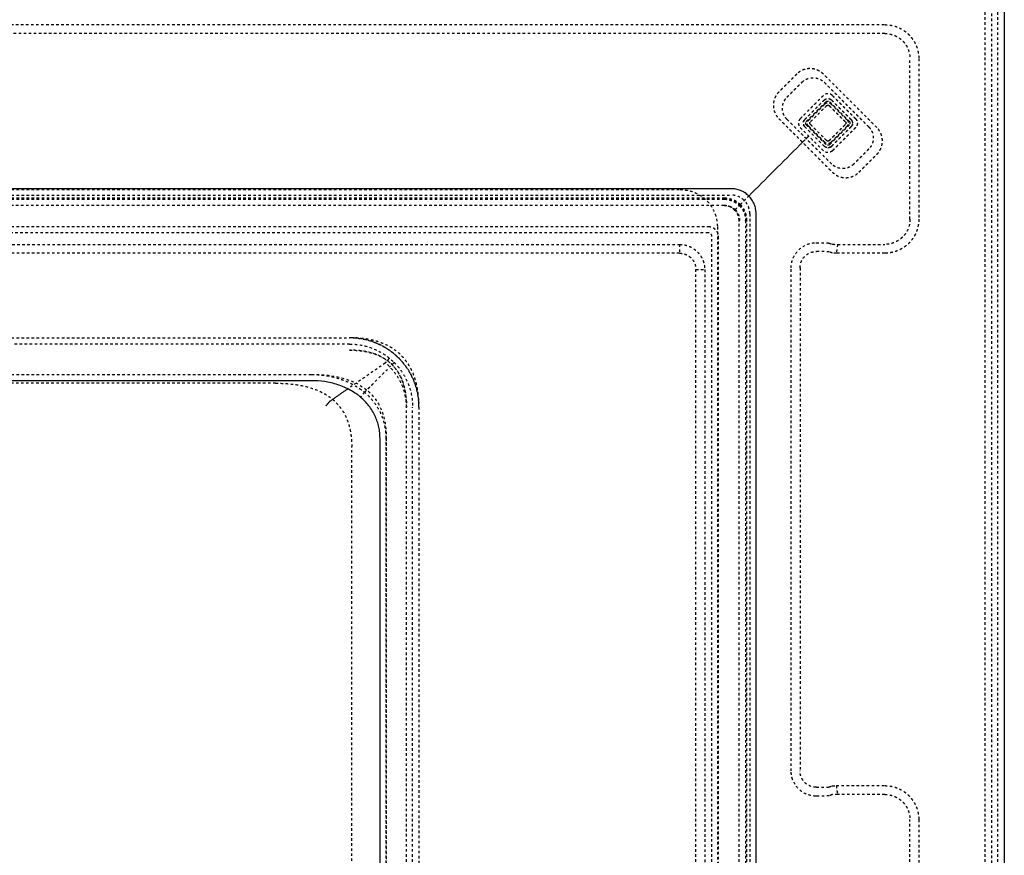
# Model space of a CAD drawing. Units: millimetres. Extents: x 60328 to 68510, y -6561 to -776.
# Drawn here: x 63168 to 63950, y -3775 to -3112 of the extents above; entities that cross this region are included whole.
import ezdxf

# ---------------------------------------------------------------- set-up
doc = ezdxf.new("R2010")
doc.units = ezdxf.units.MM
doc.linetypes.add('Hidden', pattern=[4, 2, -2])
doc.layers.add('Make2D$Hidden$Curves', color=7, linetype='Hidden', lineweight=0, true_color=0xd2d2d2)
doc.layers.add('Make2D$Visible$Curves', color=7, linetype='Continuous', true_color=0x000000)

msp = doc.modelspace()

# ---------------------------------------------------------------- linework, layer by layer
at = {"layer": 'Make2D$Hidden$Curves', "color": 18, "lineweight": -3, "true_color": 0x000000}
for points, degree in [([(63934.58, -4223.79), (63934.58, -3645.33), (63934.58, -3066.87)], 2), ([(63939.59, -3066.87), (63939.59, -3452.51), (63939.59, -3838.15), (63939.59, -4223.79)], 3), ([(63944.66, -4223.79), (63944.66, -3646.27), (63944.66, -3068.74)], 2), ([(62789.21, -3115.66), (63302.82, -3115.66), (63816.43, -3115.66)], 2), ([(63816.43, -3115.66), (63835.63, -3115.66), (63854.83, -3115.66)], 2), ([(63817.41, -3122.66), (63303.31, -3122.66), (62789.21, -3122.66)], 2), ([(63854.83, -3122.66), (63836.12, -3122.66), (63817.41, -3122.66)], 2), ([(63874.81, -3269.98), (63874.81, -3206.32), (63874.81, -3142.65)], 2), ([(63881.81, -3142.65), (63881.81, -3206.32), (63881.81, -3269.98)], 2), ([(63784.91, -3154.9), (63777.84, -3161.97), (63770.76, -3169.04)], 2), ([(63848.55, -3197.33), (63827.33, -3176.11), (63806.12, -3154.9)], 2), ([(63777.25, -3173.17), (63783.14, -3167.27), (63789.03, -3161.38)], 2), ([(63806.71, -3161.38), (63824.39, -3179.06), (63842.06, -3196.74)], 2), ([(63787.74, -3190.26), (63796.93, -3181.06), (63806.12, -3171.87)], 2), ([(63813.19, -3171.87), (63822.38, -3181.06), (63831.58, -3190.26)], 2), ([(63806.83, -3175.41), (63799.05, -3183.18), (63791.27, -3190.96)], 2), ([(63792.69, -3192.38), (63800.46, -3184.6), (63808.24, -3176.82)], 2), ([(63794.34, -3191.43), (63800.82, -3184.95), (63807.3, -3178.47)], 2), ([(63808.71, -3179.88), (63802.23, -3186.37), (63795.75, -3192.85)], 2), ([(63823.56, -3192.85), (63817.08, -3186.37), (63810.6, -3179.88)], 2), ([(63811.07, -3176.82), (63818.85, -3184.6), (63826.63, -3192.38)], 2), ([(63812.01, -3178.47), (63818.49, -3184.95), (63824.98, -3191.43)], 2), ([(63812.48, -3175.41), (63820.26, -3183.18), (63828.04, -3190.96)], 2), ([(63770.76, -3190.26), (63791.98, -3211.47), (63813.19, -3232.68)], 2), ([(63812.6, -3226.2), (63794.92, -3208.52), (63777.25, -3190.84)], 2), ([(63808.24, -3210.76), (63800.46, -3202.98), (63792.69, -3195.21)], 2), ([(63807.3, -3209.11), (63800.82, -3202.63), (63794.34, -3196.15)], 2), ([(63795.75, -3194.73), (63802.23, -3201.22), (63808.71, -3207.7)], 2), ([(63810.6, -3207.7), (63817.08, -3201.22), (63823.56, -3194.73)], 2), ([(63826.63, -3195.21), (63818.85, -3202.98), (63811.07, -3210.76)], 2), ([(63824.98, -3196.15), (63818.49, -3202.63), (63812.01, -3209.11)], 2), ([(63806.12, -3215.71), (63796.93, -3206.52), (63787.74, -3197.33)], 2), ([(63806.83, -3212.18), (63799.05, -3204.4), (63791.27, -3196.62)], 2), ([(63828.04, -3196.62), (63820.26, -3204.4), (63812.48, -3212.18)], 2), ([(63831.58, -3197.33), (63822.38, -3206.52), (63813.19, -3215.71)], 2), ([(63842.06, -3214.41), (63836.17, -3220.31), (63830.28, -3226.2)], 2), ([(63834.4, -3232.68), (63841.48, -3225.61), (63848.55, -3218.54)], 2), ([(62549.66, -3246.52), (62930.57, -3246.52), (63311.49, -3246.52), (63692.4, -3246.52)], 3), ([(62549.66, -3250.82), (63141.19, -3250.82), (63732.73, -3250.82)], 2), ([(62549.66, -3253.12), (63138.61, -3253.12), (63727.57, -3253.12)], 2), ([(62549.66, -3254.16), (63138.48, -3254.16), (63727.31, -3254.16)], 2), ([(63727.65, -3253.83), (63727.48, -3253.99), (63727.31, -3254.16)], 2), ([(63740.18, -3258.29), (63742.41, -3256.06), (63744.64, -3253.83), (63746.87, -3251.61)], 3), ([(63727.23, -3259.25), (63138.44, -3259.25), (62549.66, -3259.25)], 2), ([(63727.23, -3259.25), (63727.4, -3259.08), (63727.57, -3258.91)], 2), ([(63747.66, -3265.74), (63747.66, -3744.77), (63747.66, -4223.79)], 2), ([(63739.56, -3270.91), (63739.4, -3271.08), (63739.23, -3271.24)], 2), ([(63739.23, -4223.79), (63739.23, -3747.52), (63739.23, -3271.24)], 2), ([(63744.31, -3271.16), (63744.48, -3270.99), (63744.65, -3270.82)], 2), ([(63744.31, -3271.16), (63744.31, -3747.48), (63744.31, -4223.79)], 2), ([(63745.35, -4223.79), (63745.35, -3747.35), (63745.35, -3270.91)], 2), ([(62549.66, -3275.79), (63132.17, -3275.79), (63714.69, -3275.79)], 2), ([(63714.68, -3280.8), (63132.17, -3280.8), (62549.66, -3280.8)], 2), ([(63721.94, -3276.05), (63721.94, -3591.97), (63721.94, -3907.88), (63721.94, -4223.79)], 3), ([(61410.22, -3289.97), (62551.06, -3289.97), (63691.9, -3289.97)], 2), ([(63691.9, -3289.97), (63691.9, -3293.47), (63691.9, -3296.97)], 2), ([(63717.68, -4223.79), (63717.68, -3753.79), (63717.68, -3283.79)], 2), ([(63722.68, -3283.78), (63722.68, -3753.79), (63722.68, -4223.79)], 2), ([(63800.17, -3288.63), (63800.29, -3288.63), (63800.41, -3288.63), (63800.53, -3288.63)], 3), ([(63810.74, -3288.98), (63811.54, -3289.26), (63812.34, -3289.54), (63813.14, -3289.82)], 3), ([(63817.41, -3289.97), (63816.96, -3291.82), (63816.61, -3295.08), (63816.43, -3296.97)], 3), ([(63817.41, -3289.97), (63836.12, -3289.97), (63854.83, -3289.97)], 2), ([(63691.9, -3296.97), (62551.06, -3296.97), (61410.22, -3296.97)], 2), ([(63800.17, -3295.64), (63800.3, -3295.64), (63800.42, -3295.64), (63800.54, -3295.64)], 3), ([(63813.14, -3296.82), (63812.34, -3296.54), (63811.54, -3296.26), (63810.74, -3295.98)], 3), ([(63854.83, -3296.97), (63835.63, -3296.97), (63816.43, -3296.97)], 2), ([(63704.89, -3309.96), (63708.39, -3309.96), (63711.88, -3309.96)], 2), ([(63704.89, -4223.79), (63704.89, -3766.88), (63704.89, -3309.96)], 2), ([(63711.88, -3309.96), (63711.88, -3766.88), (63711.88, -4223.79)], 2), ([(63780.52, -3707.75), (63780.52, -3508.17), (63780.52, -3308.59)], 2), ([(63787.53, -3308.61), (63787.53, -3508.17), (63787.53, -3707.73)], 2), ([(62549.66, -3364.04), (62989.88, -3364.04), (63430.1, -3364.04)], 2), ([(63431.95, -3364.06), (63431.33, -3364.05), (63430.71, -3364.04), (63430.1, -3364.04)], 3), ([(63430.1, -3369.04), (62989.88, -3369.04), (62549.66, -3369.04)], 2), ([(63475.27, -3419.04), (63475.27, -3389.53), (63459.61, -3373.87), (63430.1, -3373.87)], 3), ([(62549.66, -3393.1), (62974.77, -3393.1), (63399.88, -3393.1)], 2), ([(62549.66, -3393.19), (62974.77, -3393.19), (63399.88, -3393.19)], 2), ([(63399.88, -3393.1), (63436.73, -3393.1), (63459.19, -3408.62), (63459.19, -3443.69)], 3), ([(63474.65, -3396.35), (63474.65, -3396.35), (63474.65, -3396.35), (63474.65, -3396.35)], 3), ([(63371.29, -3400.13), (62960.47, -3400.13), (62549.66, -3400.13)], 2), ([(63438.7, -3411.08), (63438.7, -3411.08), (63438.7, -3411.08), (63438.7, -3411.08)], 3), ([(63475.16, -3843.73), (63475.16, -3631.38), (63475.16, -3419.04)], 2), ([(63480.1, -3843.73), (63480.1, -3631.38), (63480.1, -3419.04)], 2), ([(63485.1, -3419.04), (63485.1, -3418.43), (63485.09, -3417.81), (63485.08, -3417.19)], 3), ([(63485.1, -3419.04), (63485.1, -3631.38), (63485.1, -3843.73)], 2), ([(63459.1, -3876.73), (63459.1, -3660.21), (63459.1, -3443.69)], 2), ([(63459.19, -3443.69), (63459.19, -3660.21), (63459.19, -3876.73)], 2), ([(63431.72, -3879.13), (63431.72, -3664.78), (63431.72, -3450.42)], 2), ([(63810.74, -3720.36), (63811.54, -3720.08), (63812.34, -3719.8), (63813.14, -3719.52)], 3), ([(63816.43, -3719.38), (63816.61, -3721.26), (63816.96, -3724.52), (63817.41, -3726.37)], 3), ([(63816.43, -3719.38), (63835.63, -3719.38), (63854.83, -3719.38)], 2), ([(63800.54, -3720.71), (63800.42, -3720.71), (63800.3, -3720.71), (63800.17, -3720.7)], 3), ([(63813.14, -3726.53), (63812.34, -3726.81), (63811.54, -3727.09), (63810.74, -3727.37)], 3), ([(63854.83, -3726.37), (63836.12, -3726.37), (63817.41, -3726.37)], 2), ([(63800.53, -3727.71), (63800.41, -3727.71), (63800.29, -3727.71), (63800.17, -3727.71)], 3), ([(63874.81, -4223.79), (63874.81, -3985.08), (63874.81, -3746.36)], 2), ([(63881.81, -3746.36), (63881.81, -3985.08), (63881.81, -4223.79)], 2)]:
    msp.add_open_spline(points, degree=degree, dxfattribs=at)
for points, knots in [([(63854.83, -3115.66), (63855.59, -3115.66), (63857.13, -3115.73), (63859.47, -3116.03), (63861.84, -3116.55), (63864.2, -3117.31), (63866.53, -3118.29), (63868.8, -3119.52), (63870.96, -3120.97), (63872.98, -3122.63), (63874.84, -3124.49), (63876.51, -3126.51), (63877.96, -3128.68), (63879.18, -3130.94), (63880.17, -3133.27), (63880.92, -3135.64), (63881.44, -3138), (63881.74, -3140.34), (63881.81, -3141.89), (63881.81, -3142.65)], [-31.38727, -31.38727, -31.38727, -31.38727, -29.695966, -27.951031, -26.156802, -24.318646, -22.442926, -20.536919, -18.608675, -16.666839, -14.720431, -12.778596, -10.850352, -8.944344, -7.068625, -5.230469, -3.436239, -1.691304, 0, 0, 0, 0]), ([(63854.83, -3122.66), (63855.39, -3122.66), (63856.54, -3122.71), (63858.27, -3122.93), (63860.02, -3123.32), (63861.77, -3123.87), (63863.5, -3124.6), (63865.18, -3125.51), (63866.78, -3126.59), (63868.28, -3127.82), (63869.65, -3129.19), (63870.89, -3130.69), (63871.96, -3132.3), (63872.87, -3133.97), (63873.6, -3135.7), (63874.16, -3137.45), (63874.54, -3139.21), (63874.76, -3140.94), (63874.81, -3142.08), (63874.81, -3142.65)], [-31.38727, -31.38727, -31.38727, -31.38727, -29.695966, -27.951031, -26.156802, -24.318646, -22.442926, -20.536919, -18.608675, -16.666839, -14.720431, -12.778596, -10.850352, -8.944344, -7.068625, -5.230469, -3.436239, -1.691304, 0, 0, 0, 0]), ([(63794.01, -3204.47), (63793.92, -3204.55), (63793.61, -3204.87), (63792.97, -3205.5), (63792.19, -3206.28), (63791.68, -3206.79), (63791.52, -3206.95)], [-11.145029, -11.145029, -11.145029, -11.145029, -10.440512, -8.6554, -6.858366, -6.025871, -6.025871, -6.025871, -6.025871]), ([(63692.4, -3246.52), (63694.34, -3246.52), (63696.28, -3246.71), (63698.18, -3247.09), (63700.02, -3247.45), (63701.82, -3247.99), (63703.56, -3248.69), (63705.37, -3249.43), (63707.09, -3250.34), (63708.72, -3251.41), (63710.37, -3252.5), (63711.91, -3253.76), (63713.3, -3255.16), (63714.7, -3256.55), (63715.96, -3258.09), (63717.05, -3259.74), (63718.12, -3261.37), (63719.03, -3263.09), (63719.76, -3264.9), (63720.47, -3266.64), (63721.01, -3268.44), (63721.37, -3270.28), (63721.75, -3272.18), (63721.94, -3274.12), (63721.94, -3276.05)], [-46.487806, -46.487806, -46.487806, -46.487806, -40.662226, -40.662226, -40.662226, -35.030918, -35.030918, -35.030918, -29.18258, -29.18258, -29.18258, -23.243567, -23.243567, -23.243567, -17.302789, -17.302789, -17.302789, -11.456156, -11.456156, -11.456156, -5.824257, -5.824257, -5.824257, 0, 0, 0, 0]), ([(63747.66, -3265.74), (63747.66, -3263.78), (63747.27, -3261.84), (63745.78, -3258.21), (63744.68, -3256.56), (63743.29, -3255.18), (63741.91, -3253.79), (63740.26, -3252.69), (63736.63, -3251.2), (63734.69, -3250.82), (63732.73, -3250.82)], [0, 0, 0, 0, 5.900742, 5.900742, 11.802443, 11.802443, 11.802443, 17.704471, 17.704471, 23.605523, 23.605523, 23.605523, 23.605523]), ([(63727.31, -3254.16), (63727.55, -3254.16), (63728.03, -3254.17), (63728.75, -3254.22), (63729.49, -3254.3), (63730.23, -3254.41), (63730.97, -3254.55), (63731.72, -3254.74), (63732.46, -3254.95), (63733.21, -3255.21), (63733.94, -3255.5), (63734.67, -3255.83), (63735.39, -3256.2), (63736.1, -3256.6), (63736.79, -3257.04), (63737.46, -3257.52), (63738.11, -3258.02), (63738.74, -3258.56), (63739.14, -3258.94), (63739.33, -3259.14)], [0, 0, 0, 0, 0.713336, 1.438514, 2.175157, 2.922832, 3.68105, 4.449269, 5.226887, 6.013254, 6.807663, 7.60936, 8.417545, 9.231374, 10.049968, 10.872413, 11.697771, 12.525083, 13.353374, 13.353374, 13.353374, 13.353374]), ([(63727.57, -3253.12), (63729.85, -3253.12), (63732.12, -3253.56), (63734.24, -3254.4), (63735.36, -3254.85), (63736.44, -3255.41), (63737.45, -3256.08), (63737.96, -3256.41), (63738.45, -3256.78), (63738.93, -3257.17), (63739.37, -3257.52), (63739.78, -3257.9), (63740.18, -3258.29)], [-14.036491, -14.036491, -14.036491, -14.036491, -7.156103, -7.156103, -7.156103, -3.527674, -3.527674, -3.527674, -1.684654, -1.684654, -1.684654, 0, 0, 0, 0]), ([(63727.65, -3253.83), (63729.82, -3253.82), (63731.99, -3254.25), (63734, -3255.06), (63735.08, -3255.49), (63736.11, -3256.04), (63737.08, -3256.69), (63738.01, -3257.31), (63738.88, -3258.02), (63739.67, -3258.81)], [-13.402112, -13.402112, -13.402112, -13.402112, -6.851172, -6.851172, -6.851172, -3.353733, -3.353733, -3.353733, 0, 0, 0, 0]), ([(63736.05, -3262.43), (63736.05, -3262.42), (63736.1, -3262.37), (63736.28, -3262.19), (63736.59, -3261.88), (63737.02, -3261.45), (63737.55, -3260.92), (63738.16, -3260.31), (63738.83, -3259.65), (63739.5, -3258.97), (63739.96, -3258.51), (63740.18, -3258.29)], [0, 0, 0, 0, 0.950232, 1.949142, 2.985916, 4.046742, 5.115745, 6.176321, 7.212633, 8.210946, 9.16053, 9.16053, 9.16053, 9.16053]), ([(63745.35, -3270.91), (63745.36, -3268.63), (63744.91, -3266.35), (63744.07, -3264.23), (63743.62, -3263.11), (63743.06, -3262.04), (63742.4, -3261.03), (63742.06, -3260.51), (63741.7, -3260.02), (63741.31, -3259.54), (63740.95, -3259.11), (63740.58, -3258.69), (63740.18, -3258.29)], [0, 0, 0, 0, 6.880387, 6.880387, 6.880387, 10.508816, 10.508816, 10.508816, 12.351836, 12.351836, 12.351836, 14.036491, 14.036491, 14.036491, 14.036491]), ([(63735.71, -3262.76), (63735.57, -3262.62), (63735.29, -3262.35), (63734.85, -3261.97), (63734.39, -3261.61), (63733.92, -3261.28), (63733.43, -3260.97), (63732.93, -3260.68), (63732.42, -3260.42), (63731.91, -3260.19), (63731.39, -3259.99), (63730.86, -3259.81), (63730.34, -3259.65), (63729.81, -3259.52), (63729.28, -3259.42), (63728.76, -3259.34), (63728.25, -3259.29), (63727.73, -3259.25), (63727.4, -3259.25), (63727.23, -3259.25)], [0, 0, 0, 0, 0.584676, 1.168661, 1.751267, 2.331817, 2.909647, 3.484115, 4.054598, 4.620502, 5.181261, 5.736344, 6.285251, 6.827523, 7.362736, 7.890506, 8.41049, 8.92238, 9.425911, 9.425911, 9.425911, 9.425911]), ([(63727.57, -3258.91), (63729.09, -3258.91), (63730.6, -3259.2), (63732.02, -3259.77), (63732.76, -3260.06), (63733.48, -3260.44), (63734.15, -3260.88), (63734.49, -3261.11), (63734.83, -3261.35), (63735.14, -3261.61), (63735.46, -3261.86), (63735.76, -3262.14), (63736.05, -3262.43)], [0, 0, 0, 0, 4.587285, 4.587285, 4.587285, 7.006386, 7.006386, 7.006386, 8.235289, 8.235289, 8.235289, 9.45763, 9.45763, 9.45763, 9.45763]), ([(63739.23, -3271.24), (63739.23, -3271.08), (63739.22, -3270.74), (63739.19, -3270.23), (63739.13, -3269.71), (63739.05, -3269.19), (63738.95, -3268.66), (63738.82, -3268.14), (63738.67, -3267.61), (63738.49, -3267.09), (63738.28, -3266.56), (63738.05, -3266.05), (63737.79, -3265.54), (63737.5, -3265.04), (63737.19, -3264.55), (63736.86, -3264.08), (63736.5, -3263.62), (63736.12, -3263.18), (63735.85, -3262.9), (63735.71, -3262.76)], [0, 0, 0, 0, 0.503531, 1.015422, 1.535405, 2.063175, 2.598389, 3.14066, 3.689568, 4.24465, 4.805409, 5.371313, 5.941796, 6.516264, 7.094095, 7.674645, 8.25725, 8.841235, 9.425911, 9.425911, 9.425911, 9.425911]), ([(63736.05, -3262.43), (63736.34, -3262.71), (63736.61, -3263.02), (63736.87, -3263.33), (63737.12, -3263.65), (63737.37, -3263.98), (63737.59, -3264.32), (63738.03, -3264.99), (63738.41, -3265.71), (63738.71, -3266.46), (63739.27, -3267.87), (63739.57, -3269.39), (63739.56, -3270.91)], [0, 0, 0, 0, 1.22234, 1.22234, 1.22234, 2.451244, 2.451244, 2.451244, 4.870345, 4.870345, 4.870345, 9.45763, 9.45763, 9.45763, 9.45763]), ([(63739.33, -3259.14), (63739.53, -3259.34), (63739.91, -3259.73), (63740.45, -3260.36), (63740.96, -3261.01), (63741.43, -3261.68), (63741.87, -3262.37), (63742.28, -3263.08), (63742.64, -3263.8), (63742.97, -3264.53), (63743.26, -3265.27), (63743.52, -3266.01), (63743.74, -3266.76), (63743.92, -3267.5), (63744.07, -3268.25), (63744.18, -3268.99), (63744.26, -3269.72), (63744.3, -3270.44), (63744.31, -3270.92), (63744.31, -3271.16)], [0, 0, 0, 0, 0.828291, 1.655603, 2.480961, 3.303407, 4.122, 4.93583, 5.744014, 6.545711, 7.34012, 8.126487, 8.904106, 9.672324, 10.430543, 11.178218, 11.91486, 12.640039, 13.353374, 13.353374, 13.353374, 13.353374]), ([(63739.67, -3258.81), (63740.45, -3259.6), (63741.17, -3260.46), (63741.79, -3261.39), (63742.43, -3262.36), (63742.98, -3263.39), (63743.41, -3264.47), (63744.23, -3266.48), (63744.65, -3268.65), (63744.65, -3270.82)], [-13.402112, -13.402112, -13.402112, -13.402112, -10.048379, -10.048379, -10.048379, -6.55094, -6.55094, -6.55094, 0, 0, 0, 0]), ([(63881.81, -3269.98), (63881.81, -3270.75), (63881.74, -3272.29), (63881.44, -3274.63), (63880.92, -3276.99), (63880.17, -3279.36), (63879.18, -3281.69), (63877.96, -3283.96), (63876.51, -3286.12), (63874.84, -3288.14), (63872.98, -3290), (63870.96, -3291.66), (63868.8, -3293.12), (63866.53, -3294.34), (63864.2, -3295.33), (63861.84, -3296.08), (63859.47, -3296.6), (63857.13, -3296.9), (63855.59, -3296.97), (63854.83, -3296.97)], [0, 0, 0, 0, 1.691304, 3.436239, 5.230469, 7.068625, 8.944344, 10.850352, 12.778596, 14.720431, 16.666839, 18.608675, 20.536919, 22.442926, 24.318646, 26.156802, 27.951031, 29.695966, 31.38727, 31.38727, 31.38727, 31.38727]), ([(63874.81, -3269.98), (63874.81, -3270.55), (63874.76, -3271.69), (63874.54, -3273.43), (63874.16, -3275.18), (63873.6, -3276.93), (63872.87, -3278.66), (63871.96, -3280.34), (63870.89, -3281.94), (63869.65, -3283.44), (63868.28, -3284.81), (63866.78, -3286.05), (63865.18, -3287.12), (63863.5, -3288.03), (63861.77, -3288.76), (63860.02, -3289.31), (63858.27, -3289.7), (63856.54, -3289.92), (63855.39, -3289.97), (63854.83, -3289.97)], [0, 0, 0, 0, 1.691304, 3.436239, 5.230469, 7.068625, 8.944344, 10.850352, 12.778596, 14.720431, 16.666839, 18.608675, 20.536919, 22.442926, 24.318646, 26.156802, 27.951031, 29.695966, 31.38727, 31.38727, 31.38727, 31.38727]), ([(63717.68, -3283.79), (63717.68, -3283.4), (63717.6, -3283.01), (63717.3, -3282.28), (63717.08, -3281.95), (63716.52, -3281.39), (63716.19, -3281.17), (63715.46, -3280.87), (63715.07, -3280.8), (63714.68, -3280.8)], [0, 0, 0, 0, 1.184718, 1.184718, 2.36947, 2.36947, 3.554221, 3.554221, 4.738939, 4.738939, 4.738939, 4.738939]), ([(63714.69, -3275.79), (63715.74, -3275.79), (63716.78, -3276), (63718.23, -3276.6), (63718.7, -3276.85), (63719.57, -3277.43), (63719.97, -3277.76), (63720.71, -3278.5), (63721.05, -3278.91), (63721.63, -3279.78), (63721.87, -3280.24), (63722.47, -3281.69), (63722.68, -3282.74), (63722.68, -3283.78)], [0, 0, 0, 0, 3.151737, 3.151737, 4.727606, 4.727606, 6.303475, 6.303475, 7.879344, 7.879344, 9.455212, 9.455212, 12.60695, 12.60695, 12.60695, 12.60695]), ([(63691.9, -3289.97), (63692.46, -3289.97), (63693.61, -3290.02), (63695.34, -3290.24), (63697.09, -3290.63), (63698.84, -3291.19), (63700.57, -3291.92), (63702.25, -3292.82), (63703.85, -3293.9), (63705.35, -3295.13), (63706.73, -3296.51), (63707.96, -3298.01), (63709.03, -3299.61), (63709.94, -3301.29), (63710.67, -3303.01), (63711.23, -3304.77), (63711.61, -3306.52), (63711.84, -3308.25), (63711.88, -3309.4), (63711.88, -3309.96)], [0, 0, 0, 0, 1.691304, 3.436239, 5.230468, 7.068624, 8.944344, 10.850351, 12.778595, 14.720431, 16.666839, 18.608674, 20.536918, 22.442926, 24.318645, 26.156801, 27.95103, 29.695965, 31.387272, 31.387272, 31.387272, 31.387272]), ([(63780.52, -3308.59), (63780.52, -3308.27), (63780.53, -3307.95), (63780.56, -3307.3), (63780.58, -3306.98), (63780.68, -3306.01), (63780.77, -3305.37), (63781.15, -3303.47), (63781.52, -3302.22), (63782.99, -3298.62), (63784.44, -3296.43), (63788.08, -3292.74), (63790.25, -3291.26), (63795.02, -3289.22), (63797.58, -3288.68), (63800.17, -3288.63)], [-31.211692, -31.211692, -31.211692, -31.211692, -30.238646, -30.238646, -29.2656, -29.2656, -27.319216, -27.319216, -23.424093, -23.424093, -15.61492, -15.61492, -7.807203, -7.807203, 0, 0, 0, 0]), ([(63800.53, -3288.63), (63800.74, -3288.63), (63800.95, -3288.63), (63801.49, -3288.64), (63801.81, -3288.64), (63802.78, -3288.64), (63803.41, -3288.65), (63805.23, -3288.68), (63806.35, -3288.7), (63808.28, -3288.77), (63809.07, -3288.8), (63810.24, -3288.89), (63810.61, -3288.93), (63810.74, -3288.98)], [0, 0, 0, 0, 0.631588, 0.631588, 1.62159, 1.62159, 3.602597, 3.602597, 7.572625, 7.572625, 11.542454, 11.542454, 15.512249, 15.512249, 15.512249, 15.512249]), ([(63813.14, -3289.82), (63813.2, -3289.84), (63813.36, -3289.86), (63813.88, -3289.89), (63814.24, -3289.91), (63815.09, -3289.94), (63815.59, -3289.95), (63816.41, -3289.96), (63816.69, -3289.97), (63817.12, -3289.97), (63817.27, -3289.97), (63817.41, -3289.97)], [0, 0, 0, 0, 1.782276, 1.782276, 3.564566, 3.564566, 5.346943, 5.346943, 6.236377, 6.236377, 6.679244, 6.679244, 6.679244, 6.679244]), ([(63691.9, -3296.97), (63692.26, -3296.97), (63693.01, -3297), (63694.14, -3297.14), (63695.28, -3297.39), (63696.41, -3297.75), (63697.54, -3298.23), (63698.63, -3298.82), (63699.67, -3299.52), (63700.64, -3300.32), (63701.54, -3301.21), (63702.34, -3302.19), (63703.04, -3303.23), (63703.63, -3304.32), (63704.1, -3305.44), (63704.46, -3306.58), (63704.71, -3307.72), (63704.86, -3308.85), (63704.89, -3309.59), (63704.89, -3309.96)], [0, 0, 0, 0, 1.691304, 3.436239, 5.230468, 7.068624, 8.944344, 10.850351, 12.778595, 14.720431, 16.666839, 18.608674, 20.536918, 22.442926, 24.318645, 26.156801, 27.95103, 29.695965, 31.387272, 31.387272, 31.387272, 31.387272]), ([(63787.53, -3308.61), (63787.53, -3308.4), (63787.54, -3308.19), (63787.56, -3307.78), (63787.57, -3307.57), (63787.63, -3306.94), (63787.69, -3306.53), (63787.93, -3305.3), (63788.17, -3304.5), (63789.12, -3302.17), (63790.05, -3300.75), (63792.39, -3298.35), (63793.78, -3297.39), (63796.85, -3296.05), (63798.5, -3295.69), (63800.17, -3295.64)], [0, 0, 0, 0, 0.628265, 0.628265, 1.256538, 1.256538, 2.51327, 2.51327, 5.028234, 5.028234, 10.070222, 10.070222, 15.1113, 15.1113, 20.152054, 20.152054, 20.152054, 20.152054]), ([(63810.74, -3295.98), (63810.61, -3295.94), (63810.24, -3295.89), (63809.07, -3295.81), (63808.28, -3295.77), (63806.35, -3295.71), (63805.23, -3295.68), (63803.41, -3295.66), (63802.78, -3295.65), (63801.81, -3295.64), (63801.49, -3295.64), (63800.95, -3295.64), (63800.75, -3295.64), (63800.54, -3295.64)], [0, 0, 0, 0, 3.9698, 3.9698, 7.939633, 7.939633, 11.909665, 11.909665, 13.890674, 13.890674, 14.880678, 14.880678, 15.503674, 15.503674, 15.503674, 15.503674]), ([(63816.43, -3296.97), (63816.02, -3296.96), (63815.63, -3296.96), (63814.87, -3296.94), (63814.52, -3296.93), (63813.61, -3296.89), (63813.24, -3296.85), (63813.14, -3296.82)], [0, 0, 0, 0, 1.313367, 1.313367, 2.764703, 2.764703, 5.682484, 5.682484, 5.682484, 5.682484]), ([(63485.1, -3419.04), (63485.1, -3415.44), (63484.74, -3411.84), (63484.04, -3408.31), (63483.34, -3404.78), (63482.29, -3401.32), (63480.91, -3398), (63480.22, -3396.33), (63479.45, -3394.7), (63478.6, -3393.12), (63477.75, -3391.53), (63476.83, -3389.98), (63475.83, -3388.49), (63474.83, -3386.99), (63473.75, -3385.54), (63472.61, -3384.15), (63471.47, -3382.76), (63470.26, -3381.43), (63468.99, -3380.15), (63468.35, -3379.52), (63467.7, -3378.9), (63467.03, -3378.29), (63466.37, -3377.69), (63465.68, -3377.1), (63464.99, -3376.53), (63464.9, -3376.46), (63464.81, -3376.39), (63464.73, -3376.32), (63464.72, -3376.31), (63464.71, -3376.3), (63464.7, -3376.3), (63464.62, -3376.23), (63464.54, -3376.17), (63464.46, -3376.1), (63464.29, -3375.96), (63464.11, -3375.82), (63463.93, -3375.68), (63463.58, -3375.41), (63463.22, -3375.14), (63462.86, -3374.87), (63462.14, -3374.33), (63461.4, -3373.81), (63460.65, -3373.31), (63459.16, -3372.31), (63457.61, -3371.39), (63456.02, -3370.54), (63454.44, -3369.69), (63452.81, -3368.92), (63451.14, -3368.23), (63447.82, -3366.85), (63444.36, -3365.8), (63440.83, -3365.1), (63437.42, -3364.42), (63433.96, -3364.07), (63430.49, -3364.05)], [0, 0, 0, 0, 10.816675, 10.816675, 10.816675, 21.633406, 21.633406, 21.633406, 27.035366, 27.035366, 27.035366, 32.437158, 32.437158, 32.437158, 37.838955, 37.838955, 37.838955, 43.240792, 43.240792, 43.240792, 45.940905, 45.940905, 45.940905, 48.641069, 48.641069, 48.641069, 48.978588, 48.978588, 48.978588, 49.007136, 49.007136, 49.007136, 49.315989, 49.315989, 49.315989, 49.991047, 49.991047, 49.991047, 51.34086, 51.34086, 51.34086, 54.040963, 54.040963, 54.040963, 59.442961, 59.442961, 59.442961, 64.844739, 64.844739, 64.844739, 75.661499, 75.661499, 75.661499, 86.087525, 86.087525, 86.087525, 86.087525]), ([(63485.08, -3417.19), (63485.02, -3414.1), (63484.82, -3411.02), (63484.43, -3407.96), (63483.96, -3404.28), (63483.22, -3400.64), (63482.14, -3397.09), (63481.6, -3395.32), (63480.97, -3393.57), (63480.24, -3391.87), (63479.52, -3390.16), (63478.7, -3388.5), (63477.78, -3386.89), (63476.86, -3385.28), (63475.84, -3383.73), (63474.72, -3382.26), (63473.6, -3380.78), (63472.38, -3379.38), (63471.07, -3378.07), (63469.76, -3376.76), (63468.36, -3375.54), (63466.88, -3374.42), (63465.41, -3373.3), (63463.86, -3372.28), (63462.25, -3371.36), (63460.64, -3370.44), (63458.98, -3369.62), (63457.27, -3368.9), (63455.57, -3368.17), (63453.82, -3367.54), (63452.05, -3367), (63448.5, -3365.92), (63444.86, -3365.18), (63441.18, -3364.71), (63438.12, -3364.32), (63435.04, -3364.12), (63431.95, -3364.06)], [1.853829, 1.853829, 1.853829, 1.853829, 11.122976, 11.122976, 11.122976, 22.252597, 22.252597, 22.252597, 27.813319, 27.813319, 27.813319, 33.374355, 33.374355, 33.374355, 38.936316, 38.936316, 38.936316, 44.498344, 44.498344, 44.498344, 50.060811, 50.060811, 50.060811, 55.62244, 55.62244, 55.62244, 61.18389, 61.18389, 61.18389, 66.744386, 66.744386, 66.744386, 77.873951, 77.873951, 77.873951, 87.143105, 87.143105, 87.143105, 87.143105]), ([(63432.87, -3364.11), (63435.54, -3364.25), (63438.2, -3364.58), (63440.83, -3365.1), (63444.36, -3365.8), (63447.82, -3366.84), (63451.15, -3368.21), (63452.81, -3368.9), (63454.44, -3369.66), (63456.04, -3370.51), (63457.63, -3371.35), (63459.18, -3372.27), (63460.68, -3373.27), (63461.43, -3373.76), (63462.17, -3374.28), (63462.89, -3374.82), (63463.25, -3375.08), (63463.61, -3375.35), (63463.97, -3375.63), (63464.15, -3375.77), (63464.32, -3375.91), (63464.5, -3376.05), (63464.59, -3376.12), (63464.68, -3376.19), (63464.77, -3376.26), (63464.85, -3376.33), (63464.94, -3376.4), (63465.03, -3376.48), (63465.73, -3377.05), (63466.41, -3377.63), (63467.08, -3378.24), (63467.75, -3378.84), (63468.4, -3379.46), (63469.04, -3380.1), (63470.32, -3381.38), (63471.53, -3382.71), (63472.67, -3384.11), (63473.81, -3385.51), (63474.88, -3386.96), (63475.88, -3388.46), (63476.87, -3389.96), (63477.79, -3391.51), (63478.64, -3393.1), (63479.48, -3394.69), (63480.24, -3396.33), (63480.93, -3397.99), (63482.3, -3401.32), (63483.34, -3404.78), (63484.04, -3408.31), (63484.54, -3410.84), (63484.87, -3413.41), (63485.01, -3415.98)], [2.778045, 2.778045, 2.778045, 2.778045, 10.818646, 10.818646, 10.818646, 21.643392, 21.643392, 21.643392, 27.051832, 27.051832, 27.051832, 32.461806, 32.461806, 32.461806, 35.16625, 35.16625, 35.16625, 36.518295, 36.518295, 36.518295, 37.194674, 37.194674, 37.194674, 37.53445, 37.53445, 37.53445, 37.874258, 37.874258, 37.874258, 40.579223, 40.579223, 40.579223, 43.284078, 43.284078, 43.284078, 48.695785, 48.695785, 48.695785, 54.107149, 54.107149, 54.107149, 59.517365, 59.517365, 59.517365, 64.926328, 64.926328, 64.926328, 75.751279, 75.751279, 75.751279, 83.500783, 83.500783, 83.500783, 83.500783]), ([(63430.1, -3369.04), (63433.44, -3369.04), (63436.79, -3369.38), (63440.07, -3370.05), (63443.57, -3370.76), (63446.98, -3371.85), (63450.25, -3373.28), (63453.64, -3374.78), (63456.88, -3376.66), (63459.86, -3378.87), (63461.37, -3379.99), (63462.82, -3381.19), (63464.2, -3382.48), (63464.62, -3382.87), (63465.04, -3383.28), (63465.45, -3383.69)], [0, 0, 0, 0, 10.058838, 10.058838, 10.058838, 20.776279, 20.776279, 20.776279, 31.939755, 31.939755, 31.939755, 37.591258, 37.591258, 37.591258, 39.334189, 39.334189, 39.334189, 39.334189]), ([(63430.1, -3373.87), (63433.14, -3373.87), (63436.18, -3374.04), (63442.21, -3374.81), (63445.21, -3375.41), (63449.57, -3376.75), (63451, -3377.26), (63453.8, -3378.45), (63455.17, -3379.13), (63457.81, -3380.64), (63459.08, -3381.48), (63461.5, -3383.32), (63462.65, -3384.32), (63464.8, -3386.48), (63465.8, -3387.63), (63467.63, -3390.05), (63468.47, -3391.33), (63469.98, -3393.97), (63470.65, -3395.33), (63471.84, -3398.14), (63472.35, -3399.57), (63473.24, -3402.48), (63473.61, -3403.95), (63474.23, -3406.93), (63474.48, -3408.43), (63475.05, -3412.96), (63475.22, -3416), (63475.22, -3419.04)], [0.003061, 0.003061, 0.003061, 0.003061, 9.130785, 9.130785, 18.26157, 18.26157, 22.826963, 22.826963, 27.392355, 27.392355, 31.957748, 31.957748, 36.523141, 36.523141, 41.088533, 41.088533, 45.653926, 45.653926, 50.219318, 50.219318, 54.784711, 54.784711, 59.350104, 59.350104, 63.915496, 63.915496, 73.046281, 73.046281, 73.046281, 73.046281]), ([(63461.56, -3380.18), (63461.56, -3380.18), (63461.55, -3380.19), (63461.51, -3380.24), (63461.44, -3380.33), (63461.34, -3380.45), (63461.22, -3380.6), (63461.06, -3380.8), (63460.87, -3381.03), (63460.65, -3381.3), (63460.42, -3381.59), (63460.16, -3381.91), (63459.89, -3382.24), (63459.6, -3382.59), (63459.31, -3382.95), (63459.02, -3383.31), (63458.74, -3383.66), (63458.55, -3383.9), (63458.45, -3384.01)], [0, 0, 0, 0, 0.446984, 0.908785, 1.384095, 1.871289, 2.368434, 2.873325, 3.383531, 3.896461, 4.409437, 4.919783, 5.424901, 5.922353, 6.409924, 6.88567, 7.347954, 7.795456, 7.795456, 7.795456, 7.795456]), ([(63465.45, -3383.69), (63465.45, -3383.69), (63465.37, -3383.77), (63465.03, -3384.11), (63464.77, -3384.37), (63464.1, -3385.05), (63463.69, -3385.45), (63462.84, -3386.3), (63462.4, -3386.74), (63461.96, -3387.18)], [-7.842237, -7.842237, -7.842237, -7.842237, -5.958935, -5.958935, -3.921102, -3.921102, -1.883248, -1.883248, 0, 0, 0, 0]), ([(63465.45, -3383.69), (63467.86, -3386.09), (63472.16, -3391.38), (63476.82, -3400.32), (63479.52, -3409.67), (63480.1, -3415.98), (63480.1, -3419.04)], [0, 0, 0, 0, 10.250761, 20.431163, 30.206547, 39.43068, 39.43068, 39.43068, 39.43068]), ([(63458.43, -3384.03), (63448.65, -3390.8), (63438.87, -3397.57), (63429.09, -3404.33), (63428.96, -3404.43), (63428.82, -3404.52), (63428.69, -3404.61)], [0, 0, 0, 0, 35.678693, 35.678693, 35.678693, 36.167208, 36.167208, 36.167208, 36.167208]), ([(63441.86, -3407.28), (63442.1, -3407.04), (63442.62, -3406.52), (63443.42, -3405.72), (63444.25, -3404.89), (63445.09, -3404.05), (63445.92, -3403.22), (63446.76, -3402.38), (63447.59, -3401.55), (63448.43, -3400.71), (63449.26, -3399.88), (63449.82, -3399.32), (63450.1, -3399.04), (63454.05, -3395.09), (63458.01, -3391.14), (63461.96, -3387.18)], [0, 0, 0, 0, 1.020193, 2.200575, 3.380956, 4.561338, 5.741719, 6.9221, 8.102482, 9.282863, 10.463245, 11.643626, 11.643626, 11.643626, 28.422275, 28.422275, 28.422275, 28.422275]), ([(63458.43, -3384.03), (63458.43, -3384.03), (63458.43, -3384.03), (63458.44, -3384.03), (63458.44, -3384.03), (63458.44, -3384.03), (63458.44, -3384.02), (63458.45, -3384.02), (63458.45, -3384.02), (63458.45, -3384.02), (63458.45, -3384.02), (63458.45, -3384.01)], [0, 0, 0, 0, 0.00374637, 0.00712178, 0.01047435, 0.01380726, 0.01712379, 0.02042723, 0.02372096, 0.02700836, 0.03029287, 0.03029287, 0.03029287, 0.03029287]), ([(63475.16, -3419.04), (63475.16, -3416.01), (63474.52, -3409.75), (63471.57, -3400.53), (63466.32, -3391.55), (63461.35, -3386.39), (63458.43, -3384.03)], [0, 0, 0, 0, 9.147977, 18.879757, 29.013323, 40.324695, 40.324695, 40.324695, 40.324695]), ([(63399.88, -3393.19), (63403.58, -3393.19), (63407.27, -3393.46), (63410.93, -3394.01), (63414.73, -3394.58), (63418.48, -3395.45), (63422.13, -3396.64), (63423.98, -3397.24), (63425.81, -3397.92), (63427.6, -3398.69), (63429.4, -3399.46), (63431.17, -3400.32), (63432.9, -3401.26), (63434.63, -3402.2), (63436.31, -3403.23), (63437.93, -3404.34), (63438.74, -3404.89), (63439.54, -3405.47), (63440.32, -3406.07), (63440.84, -3406.46), (63441.35, -3406.87), (63441.86, -3407.28)], [-45.183257, -45.183257, -45.183257, -45.183257, -34.088652, -34.088652, -34.088652, -22.557539, -22.557539, -22.557539, -16.713359, -16.713359, -16.713359, -10.815914, -10.815914, -10.815914, -4.910992, -4.910992, -4.910992, -1.963857, -1.963857, -1.963857, 0, 0, 0, 0]), ([(63371.29, -3400.13), (63375.03, -3400.13), (63378.77, -3400.28), (63386.23, -3400.97), (63389.94, -3401.52), (63397.24, -3403.15), (63400.84, -3404.22), (63406.03, -3406.36), (63407.73, -3407.16), (63411.01, -3408.96), (63412.6, -3409.95), (63415.64, -3412.13), (63417.09, -3413.33), (63419.8, -3415.91), (63421.06, -3417.29), (63423.38, -3420.23), (63424.43, -3421.79), (63426.3, -3425.03), (63427.12, -3426.72), (63428.54, -3430.18), (63429.14, -3431.95), (63430.14, -3435.56), (63430.53, -3437.39), (63431.15, -3441.08), (63431.37, -3442.94), (63431.65, -3446.68), (63431.72, -3448.55), (63431.72, -3450.42)], [0, 0, 0, 0, 10.670297, 10.670297, 21.340595, 21.340595, 32.010892, 32.010892, 37.346041, 37.346041, 42.68119, 42.68119, 48.016338, 48.016338, 53.351487, 53.351487, 58.686636, 58.686636, 64.021784, 64.021784, 69.356933, 69.356933, 74.692082, 74.692082, 80.02723, 80.02723, 85.362379, 85.362379, 85.362379, 85.362379]), ([(63441.86, -3407.28), (63441.64, -3407.54), (63441.19, -3408.08), (63440.52, -3408.88), (63439.88, -3409.65), (63439.33, -3410.32), (63438.92, -3410.8), (63438.73, -3411.03), (63438.7, -3411.07), (63438.7, -3411.08)], [0, 0, 0, 0, 1.010409, 2.117929, 3.307026, 4.55112, 5.814803, 7.059237, 7.835533, 7.835533, 7.835533, 7.835533]), ([(63459.1, -3443.69), (63459.1, -3442.07), (63458.93, -3438.78), (63458.15, -3433.83), (63456.8, -3428.87), (63454.19, -3422.31), (63449.52, -3414.71), (63444.55, -3409.56), (63441.86, -3407.28)], [0, 0, 0, 0, 4.87943, 9.905385, 15.05041, 20.322197, 31.108732, 41.731822, 41.731822, 41.731822, 41.731822]), ([(63441.86, -3407.28), (63441.86, -3407.28), (63441.86, -3407.28), (63441.86, -3407.28), (63441.86, -3407.28), (63441.86, -3407.28), (63441.86, -3407.28), (63441.86, -3407.28), (63441.86, -3407.28), (63441.86, -3407.28), (63441.86, -3407.28), (63441.86, -3407.28)], [-0.01110468, -0.01110468, -0.01110468, -0.01110468, -0.00987041, -0.00863629, -0.0074022, -0.006168, -0.00493359, -0.00369883, -0.00246361, -0.0012278, 0, 0, 0, 0]), ([(63800.17, -3727.71), (63797.58, -3727.67), (63795.02, -3727.12), (63790.25, -3725.08), (63788.08, -3723.61), (63784.44, -3719.91), (63782.99, -3717.72), (63781.52, -3714.12), (63781.15, -3712.88), (63780.77, -3710.97), (63780.68, -3710.33), (63780.58, -3709.37), (63780.56, -3709.04), (63780.53, -3708.4), (63780.52, -3708.07), (63780.52, -3707.75)], [-31.211692, -31.211692, -31.211692, -31.211692, -23.404488, -23.404488, -15.596772, -15.596772, -7.787599, -7.787599, -3.892476, -3.892476, -1.946091, -1.946091, -0.973046, -0.973046, 0, 0, 0, 0]), ([(63800.17, -3720.7), (63798.5, -3720.66), (63796.85, -3720.29), (63793.78, -3718.95), (63792.39, -3717.99), (63790.05, -3715.59), (63789.12, -3714.18), (63788.17, -3711.85), (63787.93, -3711.05), (63787.69, -3709.81), (63787.63, -3709.4), (63787.57, -3708.78), (63787.56, -3708.57), (63787.54, -3708.15), (63787.53, -3707.94), (63787.53, -3707.73)], [0, 0, 0, 0, 5.040754, 5.040754, 10.081832, 10.081832, 15.12382, 15.12382, 17.638785, 17.638785, 18.895517, 18.895517, 19.523789, 19.523789, 20.152028, 20.152028, 20.152028, 20.152028]), ([(63813.14, -3719.52), (63813.24, -3719.49), (63813.61, -3719.46), (63814.8, -3719.41), (63815.56, -3719.39), (63816.43, -3719.38)], [0, 0, 0, 0, 2.923336, 2.923336, 5.708488, 5.708488, 5.708488, 5.708488]), ([(63854.83, -3719.38), (63855.59, -3719.38), (63857.13, -3719.44), (63859.47, -3719.74), (63861.84, -3720.27), (63864.2, -3721.02), (63866.53, -3722.01), (63868.8, -3723.23), (63870.96, -3724.68), (63872.98, -3726.35), (63874.84, -3728.2), (63876.51, -3730.23), (63877.96, -3732.39), (63879.18, -3734.65), (63880.17, -3736.99), (63880.92, -3739.35), (63881.44, -3741.72), (63881.74, -3744.05), (63881.81, -3745.6), (63881.81, -3746.36)], [-31.38727, -31.38727, -31.38727, -31.38727, -29.695966, -27.951031, -26.156802, -24.318646, -22.442926, -20.536919, -18.608675, -16.666839, -14.720431, -12.778596, -10.850352, -8.944344, -7.068625, -5.230469, -3.436239, -1.691304, 0, 0, 0, 0]), ([(63810.74, -3727.37), (63810.61, -3727.41), (63810.24, -3727.46), (63809.07, -3727.54), (63808.28, -3727.58), (63806.35, -3727.64), (63805.23, -3727.67), (63802.91, -3727.7), (63801.73, -3727.71), (63800.53, -3727.71)], [0, 0, 0, 0, 3.970841, 3.970841, 7.941716, 7.941716, 11.91279, 11.91279, 15.525186, 15.525186, 15.525186, 15.525186]), ([(63800.54, -3720.71), (63801.73, -3720.71), (63802.91, -3720.7), (63805.23, -3720.66), (63806.35, -3720.64), (63808.28, -3720.57), (63809.07, -3720.54), (63810.24, -3720.45), (63810.61, -3720.41), (63810.74, -3720.36)], [0, 0, 0, 0, 3.603801, 3.603801, 7.574854, 7.574854, 11.545708, 11.545708, 15.516528, 15.516528, 15.516528, 15.516528]), ([(63817.41, -3726.37), (63816.97, -3726.37), (63816.55, -3726.38), (63815.59, -3726.39), (63815.09, -3726.4), (63814.24, -3726.43), (63813.88, -3726.45), (63813.36, -3726.49), (63813.2, -3726.51), (63813.14, -3726.53)], [0, 0, 0, 0, 1.335283, 1.335283, 3.117535, 3.117535, 4.899701, 4.899701, 6.681852, 6.681852, 6.681852, 6.681852]), ([(63854.83, -3726.37), (63855.39, -3726.37), (63856.54, -3726.42), (63858.27, -3726.64), (63860.02, -3727.03), (63861.77, -3727.59), (63863.5, -3728.32), (63865.18, -3729.22), (63866.78, -3730.3), (63868.28, -3731.53), (63869.65, -3732.91), (63870.89, -3734.41), (63871.96, -3736.01), (63872.87, -3737.69), (63873.6, -3739.41), (63874.16, -3741.17), (63874.54, -3742.92), (63874.76, -3744.65), (63874.81, -3745.8), (63874.81, -3746.36)], [-31.38727, -31.38727, -31.38727, -31.38727, -29.695966, -27.951031, -26.156802, -24.318646, -22.442926, -20.536919, -18.608675, -16.666839, -14.720431, -12.778596, -10.850352, -8.944344, -7.068625, -5.230469, -3.436239, -1.691304, 0, 0, 0, 0])]:
    msp.add_open_spline(points, degree=3, knots=knots, dxfattribs=at)
for points, weights in [([(63806.12, -3154.9), (63795.51, -3144.29), (63784.91, -3154.9)], [1, 0.707106781187, 1]), ([(63789.03, -3161.38), (63797.87, -3152.54), (63806.71, -3161.38)], [1, 0.707106781187, 1]), ([(63770.76, -3169.04), (63760.16, -3179.65), (63770.76, -3190.26)], [1, 0.707106781187, 1]), ([(63813.19, -3171.87), (63809.66, -3168.34), (63806.12, -3171.87)], [1, 0.707106781187, 1]), ([(63777.25, -3190.84), (63768.41, -3182.01), (63777.25, -3173.17)], [1, 0.707106781187, 1]), ([(63806.71, -3175.52), (63809.66, -3172.58), (63812.6, -3175.52)], [1, 0.707106781186, 1]), ([(63806.83, -3175.41), (63809.66, -3172.58), (63812.48, -3175.41)], [1, 0.707106781186, 1]), ([(63807.3, -3178.47), (63809.66, -3176.11), (63812.01, -3178.47)], [1, 0.707106781187, 1]), ([(63808.24, -3176.82), (63809.66, -3175.41), (63811.07, -3176.82)], [1, 0.707106781189, 1]), ([(63808.71, -3179.88), (63809.66, -3178.94), (63810.6, -3179.88)], [1, 0.707106781187, 1]), ([(63787.74, -3190.26), (63784.2, -3193.79), (63787.74, -3197.33)], [1, 0.707106781187, 1]), ([(63791.27, -3190.96), (63788.44, -3193.79), (63791.27, -3196.62)], [1, 0.707106781188, 1]), ([(63791.39, -3196.74), (63788.44, -3193.79), (63791.39, -3190.84)], [1, 0.707106781186, 1]), ([(63792.69, -3195.21), (63791.27, -3193.79), (63792.69, -3192.38)], [1, 0.707106783136, 1]), ([(63794.34, -3196.15), (63791.98, -3193.79), (63794.34, -3191.43)], [1, 0.707106781187, 1]), ([(63795.75, -3194.73), (63794.81, -3193.79), (63795.75, -3192.85)], [1, 0.707106781187, 1]), ([(63823.56, -3192.85), (63824.5, -3193.79), (63823.56, -3194.73)], [1, 0.707106781187, 1]), ([(63824.98, -3191.43), (63827.33, -3193.79), (63824.98, -3196.15)], [1, 0.707106781187, 1]), ([(63826.63, -3192.38), (63828.04, -3193.79), (63826.63, -3195.21)], [1, 0.707106781187, 1]), ([(63827.92, -3190.84), (63830.86, -3193.79), (63827.93, -3196.73)], [1, 0.707419711009, 0.99937480903]), ([(63828.69, -3191.9), (63830.06, -3194.59), (63827.93, -3196.73)], [0.902750339224, 0.768854105878, 0.999374809015]), ([(63828.04, -3190.96), (63830.87, -3193.79), (63828.04, -3196.62)], [1, 0.707106781187, 1]), ([(63831.58, -3190.26), (63835.11, -3193.79), (63831.58, -3197.33)], [1, 0.707106781185, 1]), ([(63842.06, -3196.74), (63850.9, -3205.58), (63842.06, -3214.41)], [1, 0.707106781187, 1]), ([(63848.55, -3218.54), (63859.15, -3207.93), (63848.55, -3197.33)], [1, 0.707106781187, 1]), ([(63812.01, -3209.11), (63809.66, -3211.47), (63807.3, -3209.11)], [1, 0.707106781187, 1]), ([(63811.07, -3210.76), (63809.66, -3212.18), (63808.24, -3210.76)], [1, 0.707106783142, 1]), ([(63810.6, -3207.7), (63809.66, -3208.64), (63808.71, -3207.7)], [1, 0.707106781187, 1]), ([(63813.19, -3215.71), (63809.66, -3219.25), (63806.12, -3215.71)], [1, 0.707106781185, 1]), ([(63812.6, -3212.06), (63809.65, -3215), (63806.71, -3212.06)], [0.999410055155, 0.707402051275, 1]), ([(63811.47, -3212.91), (63808.88, -3214.23), (63806.83, -3212.18)], [0.902750339224, 0.768672731311, 1]), ([(63811.47, -3212.91), (63812.04, -3212.62), (63812.48, -3212.18)], [0.902750339224, 0.938434049875, 1]), ([(63830.28, -3226.2), (63821.44, -3235.04), (63812.6, -3226.2)], [1, 0.707106781186, 1]), ([(63813.19, -3232.68), (63823.8, -3243.29), (63834.4, -3232.68)], [1, 0.707106781187, 1])]:
    msp.add_rational_spline(points, weights, degree=2, dxfattribs=at)
at = {"layer": 'Make2D$Visible$Curves', "color": 18, "lineweight": -3, "true_color": 0x000000}
for points, degree in [([(63949.68, -3068.69), (63949.68, -3646.24), (63949.68, -4223.79)], 2), ([(63746.87, -3251.61), (63760.38, -3238.09), (63773.9, -3224.57), (63787.42, -3211.05)], 3), ([(63732.78, -3245.79), (63141.22, -3245.79), (62549.66, -3245.79)], 2), ([(63752.68, -4223.79), (63752.68, -3744.74), (63752.68, -3265.69)], 2), ([(63399.88, -3398.1), (62974.77, -3398.1), (62549.66, -3398.1)], 2), ([(63454.19, -3876.73), (63454.19, -3732.38), (63454.19, -3588.04), (63454.19, -3443.69)], 3)]:
    msp.add_open_spline(points, degree=degree, dxfattribs=at)
for points, knots in [([(63787.42, -3211.05), (63787.63, -3210.84), (63788.06, -3210.42), (63788.69, -3209.78), (63789.31, -3209.17), (63789.89, -3208.59), (63790.4, -3208.07), (63790.83, -3207.64), (63791.17, -3207.31), (63791.4, -3207.07), (63791.49, -3206.98), (63791.52, -3206.95)], [-8.460385, -8.460385, -8.460385, -8.460385, -7.573936, -6.648765, -5.693816, -4.720075, -3.739923, -2.766231, -1.811372, -0.88632, 0, 0, 0, 0]), ([(63752.68, -3265.69), (63752.68, -3265.64), (63752.68, -3265.51), (63752.68, -3265.38), (63752.67, -3265.14), (63752.67, -3264.97), (63752.65, -3264.48), (63752.63, -3264.16), (63752.54, -3263.18), (63752.44, -3262.53), (63752.07, -3260.61), (63751.7, -3259.35), (63750.71, -3256.93), (63750.1, -3255.77), (63748.65, -3253.59), (63747.82, -3252.57), (63745.98, -3250.72), (63744.96, -3249.88), (63742.79, -3248.43), (63741.63, -3247.81), (63739.22, -3246.81), (63737.96, -3246.43), (63735.4, -3245.92), (63734.09, -3245.79), (63732.78, -3245.79)], [-31.318062, -31.318062, -31.318062, -31.318062, -31.176773, -30.931287, -30.931287, -30.440314, -30.440314, -29.458369, -29.458369, -27.494477, -27.494477, -23.566695, -23.566695, -19.638912, -19.638912, -15.71113, -15.71113, -11.783347, -11.783347, -7.855565, -7.855565, -3.927782, -3.927782, 0, 0, 0, 0]), ([(63438.7, -3411.08), (63438.23, -3410.69), (63437.76, -3410.32), (63437.28, -3409.95), (63436.57, -3409.41), (63435.85, -3408.88), (63435.11, -3408.38), (63433.62, -3407.36), (63432.08, -3406.42), (63430.5, -3405.56), (63428.92, -3404.69), (63427.29, -3403.91), (63425.63, -3403.2), (63423.98, -3402.49), (63422.29, -3401.86), (63420.58, -3401.3), (63417.19, -3400.2), (63413.71, -3399.39), (63410.19, -3398.86), (63406.78, -3398.35), (63403.33, -3398.1), (63399.88, -3398.1)], [0.03239, 0.03239, 0.03239, 0.03239, 1.842234, 1.842234, 1.842234, 4.527627, 4.527627, 4.527627, 9.929043, 9.929043, 9.929043, 15.349994, 15.349994, 15.349994, 20.745163, 20.745163, 20.745163, 31.447183, 31.447183, 31.447183, 41.796989, 41.796989, 41.796989, 41.796989]), ([(63428.69, -3404.61), (63428.48, -3404.75), (63427.94, -3405.13), (63427.05, -3405.75), (63426.03, -3406.45), (63425.01, -3407.16), (63423.98, -3407.87), (63422.96, -3408.57), (63421.94, -3409.28), (63420.92, -3409.99), (63419.9, -3410.69), (63418.88, -3411.4), (63417.86, -3412.11), (63416.83, -3412.81), (63415.81, -3413.52), (63414.93, -3414.13), (63414.39, -3414.5), (63414.19, -3414.64)], [36.167208, 36.167208, 36.167208, 36.167208, 36.920663, 38.162633, 39.404603, 40.646573, 41.888543, 43.130513, 44.372483, 45.614453, 46.856423, 48.098393, 49.340363, 50.582333, 51.824303, 53.066273, 53.797297, 53.797297, 53.797297, 53.797297]), ([(63411.45, -3417.93), (63411.48, -3417.89), (63411.55, -3417.81), (63411.67, -3417.66), (63411.8, -3417.51), (63411.94, -3417.34), (63412.09, -3417.16), (63412.25, -3416.97), (63412.42, -3416.76), (63412.6, -3416.55), (63412.79, -3416.33), (63412.98, -3416.1), (63413.17, -3415.86), (63413.37, -3415.62), (63413.57, -3415.38), (63413.77, -3415.14), (63413.97, -3414.9), (63414.1, -3414.74), (63414.17, -3414.66)], [-5.149521, -5.149521, -5.149521, -5.149521, -4.839391, -4.524758, -4.206156, -3.884168, -3.559416, -3.232554, -2.904266, -2.575251, -2.246219, -1.917881, -1.590938, -1.266072, -0.943943, -0.625173, -0.310346, 0, 0, 0, 0]), ([(63414.19, -3414.64), (63414.19, -3414.64), (63414.19, -3414.64), (63414.19, -3414.65), (63414.18, -3414.65), (63414.18, -3414.65), (63414.18, -3414.65), (63414.18, -3414.65), (63414.17, -3414.66), (63414.17, -3414.66), (63414.17, -3414.66), (63414.17, -3414.66)], [-0.02848901, -0.02848901, -0.02848901, -0.02848901, -0.0254301, -0.0221998, -0.01898988, -0.01579756, -0.01262002, -0.0094544, -0.00629781, -0.00314733, 0, 0, 0, 0]), ([(63438.7, -3411.08), (63438.7, -3411.07), (63438.72, -3411.06), (63438.82, -3410.94), (63439, -3410.73), (63439.1, -3410.6)], [7.868456, 7.868456, 7.868456, 7.868456, 8.248943, 9.357317, 10.368081, 10.368081, 10.368081, 10.368081]), ([(63454.19, -3443.69), (63454.19, -3442.24), (63454.12, -3440.79), (63453.97, -3439.35), (63453.81, -3437.87), (63453.58, -3436.39), (63453.27, -3434.93), (63452.95, -3433.44), (63452.55, -3431.97), (63452.06, -3430.52), (63451.57, -3429.04), (63450.99, -3427.59), (63450.33, -3426.17), (63448.98, -3423.25), (63447.29, -3420.51), (63445.32, -3417.97), (63443.36, -3415.45), (63441.13, -3413.14), (63438.7, -3411.08)], [0.000001, 0.000001, 0.000001, 0.000001, 4.351304, 4.351304, 4.351304, 8.825181, 8.825181, 8.825181, 13.401875, 13.401875, 13.401875, 18.094264, 18.094264, 18.094264, 27.743899, 27.743899, 27.743899, 37.33813, 37.33813, 37.33813, 37.33813])]:
    msp.add_open_spline(points, degree=3, knots=knots, dxfattribs=at)

doc.saveas('drawing.dxf')
